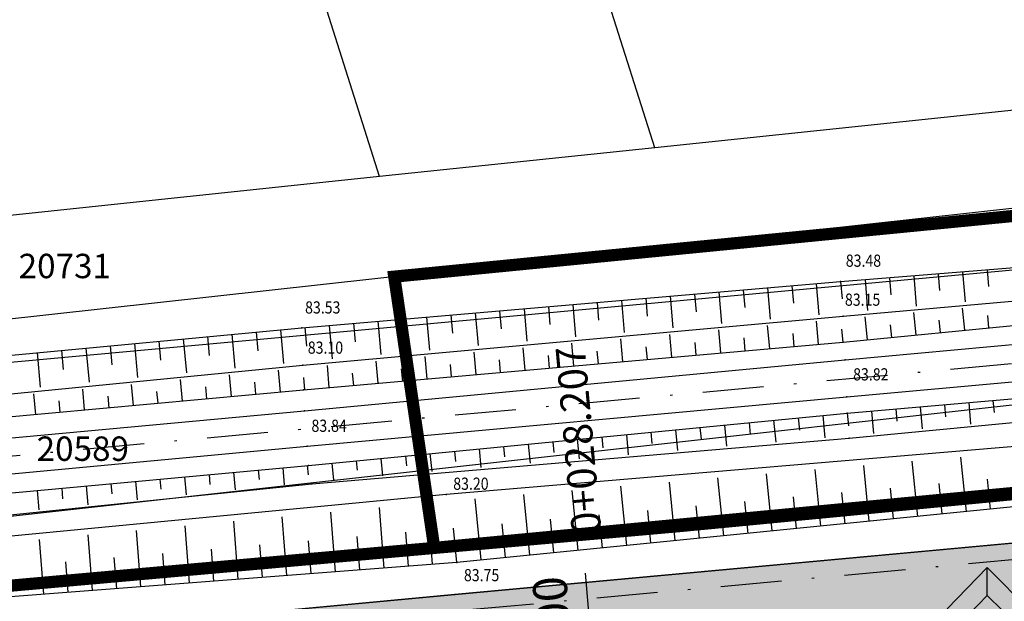
# Model space of a CAD drawing. Extents: x 7426105 to 7428820, y 5087240 to 5088380.
# Drawn here: x 7426702 to 7426742, y 5087800 to 5087824 of the extents above; entities that cross this region are included whole.
import ezdxf
from ezdxf.enums import TextEntityAlignment as Align

# ---------------------------------------------------------------- set-up
doc = ezdxf.new("R2010")
doc.units = 0
doc.header["$LTSCALE"] = 5
doc.header["$PDSIZE"] = 0.5
for name, pattern in [('DASHDOT', [1, 0.5, -0.25, 0, -0.25]), ('DASHED', [0.75, 0.5, -0.25]), ('DASHED2', [9.525, 6.35, -3.175])]:
    doc.linetypes.add(name, pattern=pattern)
doc.layers.add('0 Regulaciona linija', color=130, linetype='Continuous', lineweight=50)
doc.layers.add('g_pruga', color=7, linetype='Continuous', lineweight=30)
for name, color, linetype in [('g_padne linije', 7, 'Continuous'), ('g_padne linije_skarpa', 7, 'Continuous'), ('g_put_asfalt', 7, 'Continuous'), ('jd_BANKINA_TIN', 52, 'Continuous'), ('JD_grid', 251, 'Continuous'), ('JD_kanal', 150, 'Continuous'), ('JD_obuhvat_radova', 30, 'Continuous'), ('JD_osovina pruge', 20, 'Continuous'), ('jd_RUSENJE_KOLOVOZA', 230, 'Continuous'), ('JD_skarpa', 30, 'Continuous'), ('JD_stac', 7, 'Continuous'), ('JD_zastita_pruge_uslovi', 40, 'Continuous'), ('KAT_PARCELA', 202, 'Continuous'), ('PTO_02DET_TACKE_', 7, 'Continuous')]:
    doc.layers.add(name, color=color, linetype=linetype)
doc.layers.add('JD_hor.si', color=7, linetype='DASHED2', true_color=0xffffff)
doc.layers.add('POO_18KOTE_D_TAC', color=7, linetype='Continuous', true_color=0x992a00)
doc.styles.add('Geodet', font='GEODET.SHX', dxfattribs={"height": 1.25})
doc.styles.add('SIMPLEX', font='simplex.shx')
doc.styles.add('Times New Roman_Italic', font='timesi.ttf', dxfattribs={"height": 2})

# ---------------------------------------------------------------- blocks, each defined once
blk = doc.blocks.new('ELEMD')
at = {"color": 0}
blk.add_line((-1.5, 0), (1.5, 0), dxfattribs=at)
at = {"color": 0, "style": 'SIMPLEX'}
blk.add_attdef('ELEM', (44, -2), '', height=3, dxfattribs=at)
blk = doc.blocks.new('RA-RU')
at = {"color": 0}
blk.add_line((3, 0), (40, 0), dxfattribs=at)
blk.add_solid([(3, -0.5), (3, 0.5), (0, 0)], dxfattribs=at)
at = {"color": 0, "style": 'SIMPLEX'}
blk.add_attdef('R=0000.000', text='', height=3.5, dxfattribs=at).set_placement((40, 2), align=Align.RIGHT)

msp = doc.modelspace()

# ---------------------------------------------------------------- hatches: boundary and pattern name
at = {"layer": 'jd_RUSENJE_KOLOVOZA', "linetype": 'Continuous'}
h = msp.add_hatch(dxfattribs=at)
h.set_pattern_fill('JIS_STN_1E', color=256)
h.paths.add_polyline_path([(7426885.336, 5087812.287), (7426909.571, 5087816.965), (7426932.73, 5087820.45), (7426909.4, 5087818.26), (7426882.99, 5087815.79), (7426856.9, 5087813.45), (7426828.89, 5087810.81), (7426807.92, 5087808.83), (7426780.6, 5087806.32), (7426748.2, 5087803.28), (7426719.75, 5087800.66), (7426684.8, 5087797.39), (7426658.49, 5087795.06), (7426628.57, 5087792.32), (7426601.5, 5087789.77), (7426573.92, 5087787.2), (7426601.552, 5087788.564), (7426628.641, 5087788.156), (7426639.76, 5087787.623), (7426659.29, 5087788.13), (7426686, 5087790.57), (7426720.4, 5087793.76), (7426740.845, 5087795.662), (7426743.519, 5087798.2), (7426745.298, 5087799.864), (7426747.331, 5087801.222), (7426749.736, 5087802.294), (7426752.715, 5087802.99), (7426755.202, 5087803.1), (7426758.214, 5087802.674), (7426760.381, 5087801.96), (7426761.71, 5087801.33), (7426763.607, 5087800.12), (7426764.941, 5087798.995), (7426766.05, 5087798.042), (7426781.27, 5087799.49), (7426808.13, 5087801.89), (7426829.35, 5087803.88), (7426862.851, 5087807.044)])
at = {"layer": 'JD_skarpa', "linetype": 'Continuous', "true_color": 0x2776bb}
h = msp.add_hatch(color=152, dxfattribs=at)
h.dxf.hatch_style = 1
h.paths.add_polyline_path([(7426718.235, 5087790.141), (7426721.185, 5087790.56), (7426724.135, 5087791.017), (7426725.904, 5087791.309), (7426727.076, 5087791.51), (7426729.963, 5087792.041), (7426732.746, 5087792.822), (7426735.473, 5087793.969), (7426736.7, 5087794.687), (7426738.166, 5087795.537), (7426739.712, 5087796.743), (7426741.599, 5087798.204), (7426743.325, 5087799.989), (7426741.56, 5087801.759), (7426739.927, 5087800.071), (7426738.179, 5087798.717), (7426736.764, 5087797.614), (7426735.442, 5087796.847), (7426734.353, 5087796.21), (7426731.92, 5087795.187), (7426729.398, 5087794.479), (7426726.639, 5087793.972), (7426725.488, 5087793.775), (7426723.74, 5087793.486), (7426720.818, 5087793.033), (7426717.899, 5087792.618), (7426714.98, 5087792.241), (7426712.091, 5087791.903), (7426709.201, 5087791.648), (7426706.265, 5087791.431), (7426703.316, 5087791.228), (7426700.362, 5087791.043), (7426699.304, 5087790.982), (7426697.435, 5087790.88), (7426694.488, 5087790.738), (7426691.545, 5087790.618), (7426688.602, 5087790.519), (7426685.658, 5087790.442), (7426682.713, 5087790.387), (7426679.768, 5087790.352), (7426676.823, 5087790.34), (7426673.878, 5087790.349), (7426670.928, 5087790.38), (7426669.037, 5087790.411), (7426667.996, 5087790.432), (7426665.037, 5087790.505), (7426662.082, 5087790.596), (7426659.121, 5087790.703), (7426656.155, 5087790.825), (7426653.183, 5087790.957), (7426650.206, 5087791.099), (7426647.222, 5087791.247), (7426644.233, 5087791.4), (7426642.642, 5087791.482), (7426642.513, 5087788.985), (7426644.105, 5087788.903), (7426647.096, 5087788.751), (7426650.084, 5087788.602), (7426653.068, 5087788.46), (7426656.048, 5087788.327), (7426659.025, 5087788.205), (7426661.998, 5087788.097), (7426664.968, 5087788.006), (7426667.94, 5087787.932), (7426668.992, 5087787.911), (7426670.895, 5087787.88), (7426673.861, 5087787.849), (7426676.825, 5087787.84), (7426679.788, 5087787.853), (7426682.751, 5087787.887), (7426685.714, 5087787.943), (7426688.677, 5087788.021), (7426691.638, 5087788.12), (7426694.599, 5087788.241), (7426697.563, 5087788.384), (7426699.444, 5087788.486), (7426700.512, 5087788.548), (7426703.48, 5087788.733), (7426706.444, 5087788.937), (7426709.403, 5087789.157), (7426712.346, 5087789.416), (7426715.285, 5087789.759)])

# ---------------------------------------------------------------- linework, layer by layer
at = {"layer": '0 Regulaciona linija', "linetype": 'DASHED2', "ltscale": 0.5, "const_width": 0.5}
msp.add_lwpolyline([(7427315.57, 5087876.89), (7426963.21, 5087839.59), (7426875.59, 5087829.21), (7426717.264, 5087813.684), (7426718.904, 5087802.565), (7426791.34, 5087809.44), (7426885.94, 5087818.32), (7426965.65, 5087825.46), (7426982.58, 5087826.97), (7427031.83, 5087831.51), (7427037.35, 5087832.04), (7427041.98, 5087832.47), (7427083.19, 5087836.39), (7427179.41, 5087845.92)], dxfattribs=at)
msp.add_lwpolyline([(7427315.57, 5087876.89), (7426963.21, 5087839.59), (7426875.59, 5087829.21), (7426717.264, 5087813.684), (7426718.904, 5087802.565), (7426791.34, 5087809.44), (7426885.94, 5087818.32), (7426965.65, 5087825.46), (7426982.58, 5087826.97), (7427031.83, 5087831.51), (7427037.35, 5087832.04), (7427041.98, 5087832.47), (7427083.19, 5087836.39), (7427179.41, 5087845.92)], dxfattribs=at)
msp.add_lwpolyline([(7427315.57, 5087876.89), (7426963.21, 5087839.59), (7426875.59, 5087829.21), (7426717.264, 5087813.684), (7426718.904, 5087802.565), (7426791.34, 5087809.44), (7426885.94, 5087818.32), (7426965.65, 5087825.46), (7426982.58, 5087826.97), (7427031.83, 5087831.51), (7427037.35, 5087832.04), (7427041.98, 5087832.47), (7427083.19, 5087836.39), (7427179.41, 5087845.92)], dxfattribs=at)
at = {"layer": 'g_padne linije'}
for p, q in [((7426735.56, 5087813.48), (7426756.93, 5087815.21)), ((7426735.66, 5087812.07), (7426757.02, 5087813.94)), ((7426713.48, 5087811.59), (7426735.56, 5087813.48)), ((7426735.66, 5087811), (7426757.04, 5087813.1)), ((7426713.51, 5087810.05), (7426735.66, 5087812.07)), ((7426692.41, 5087809.61), (7426713.48, 5087811.59)), ((7426713.54, 5087809.04), (7426735.66, 5087811)), ((7426692.51, 5087808), (7426713.51, 5087810.05)), ((7426735.83, 5087808.09), (7426757.19, 5087809.94)), ((7426692.54, 5087807.12), (7426713.54, 5087809.04)), ((7426735.91, 5087807.06), (7426757.2, 5087809.11)), ((7426713.75, 5087805.95), (7426735.83, 5087808.09)), ((7426713.88, 5087805.19), (7426735.91, 5087807.06)), ((7426746.72, 5087807.06), (7426719.39, 5087804.76)), ((7426692.81, 5087804.02), (7426713.75, 5087805.95)), ((7426692.85, 5087803.03), (7426713.88, 5087805.19)), ((7426719.39, 5087804.76), (7426684.63, 5087801.42)), ((7426747.67, 5087804.75), (7426719.83, 5087801.97)), ((7426719.83, 5087801.97), (7426684.71, 5087799.27))]:
    msp.add_line(p, q, dxfattribs=at)
at = {"layer": 'g_padne linije_skarpa'}
for p, q in [((7426739.559, 5087813.804), (7426739.615, 5087813.112)), ((7426740.559, 5087813.885), (7426740.659, 5087812.646)), ((7426741.558, 5087813.966), (7426741.614, 5087813.281)), ((7426734.562, 5087813.395), (7426734.671, 5087812.122)), ((7426735.56, 5087813.48), (7426735.617, 5087812.776)), ((7426736.56, 5087813.561), (7426736.662, 5087812.299)), ((7426737.559, 5087813.642), (7426737.616, 5087812.944)), ((7426738.559, 5087813.723), (7426738.66, 5087812.473)), ((7426729.57, 5087812.967), (7426729.632, 5087812.247)), ((7426730.569, 5087813.053), (7426730.679, 5087811.76)), ((7426731.567, 5087813.138), (7426731.628, 5087812.423)), ((7426732.565, 5087813.224), (7426732.675, 5087811.941)), ((7426733.563, 5087813.309), (7426733.624, 5087812.599)), ((7426725.577, 5087812.626), (7426725.64, 5087811.894)), ((7426726.576, 5087812.711), (7426726.688, 5087811.399)), ((7426727.574, 5087812.796), (7426727.636, 5087812.07)), ((7426728.572, 5087812.882), (7426728.684, 5087811.58)), ((7426720.586, 5087812.198), (7426720.701, 5087810.856)), ((7426721.584, 5087812.284), (7426721.648, 5087811.541)), ((7426722.583, 5087812.369), (7426722.697, 5087811.037)), ((7426723.581, 5087812.455), (7426723.644, 5087811.717)), ((7426724.579, 5087812.54), (7426724.692, 5087811.218)), ((7426738.65, 5087811.294), (7426738.559, 5087812.22)), ((7426740.643, 5087811.489), (7426740.554, 5087812.397)), ((7426715.595, 5087811.771), (7426715.66, 5087811.012)), ((7426716.593, 5087811.856), (7426716.71, 5087810.494)), ((7426717.591, 5087811.942), (7426717.656, 5087811.188)), ((7426718.59, 5087812.027), (7426718.705, 5087810.675)), ((7426719.588, 5087812.113), (7426719.652, 5087811.364)), ((7426734.657, 5087810.911), (7426734.573, 5087811.864)), ((7426736.657, 5087811.098), (7426736.564, 5087812.043)), ((7426739.646, 5087811.392), (7426739.596, 5087811.901)), ((7426741.639, 5087811.587), (7426741.59, 5087812.086)), ((7426711.603, 5087811.414), (7426711.675, 5087810.646)), ((7426712.601, 5087811.507), (7426712.73, 5087810.129)), ((7426713.598, 5087811.6), (7426713.664, 5087810.835)), ((7426714.597, 5087811.686), (7426714.714, 5087810.313)), ((7426730.646, 5087810.556), (7426730.562, 5087811.499)), ((7426732.652, 5087810.733), (7426732.568, 5087811.682)), ((7426733.654, 5087810.822), (7426733.608, 5087811.35)), ((7426735.66, 5087811), (7426735.613, 5087811.531)), ((7426737.653, 5087811.196), (7426737.602, 5087811.716)), ((7426707.613, 5087811.039), (7426707.686, 5087810.264)), ((7426708.611, 5087811.132), (7426708.742, 5087809.741)), ((7426709.608, 5087811.226), (7426709.681, 5087810.455)), ((7426710.606, 5087811.32), (7426710.736, 5087809.935)), ((7426724.629, 5087810.023), (7426724.547, 5087810.952)), ((7426726.635, 5087810.2), (7426726.552, 5087811.135)), ((7426728.64, 5087810.378), (7426728.557, 5087811.317)), ((7426729.643, 5087810.467), (7426729.597, 5087810.99)), ((7426731.649, 5087810.645), (7426731.602, 5087811.17)), ((7426702.626, 5087810.57), (7426702.758, 5087809.159)), ((7426703.623, 5087810.664), (7426703.697, 5087809.881)), ((7426704.621, 5087810.757), (7426704.753, 5087809.353)), ((7426705.618, 5087810.851), (7426705.691, 5087810.073)), ((7426706.616, 5087810.945), (7426706.747, 5087809.547)), ((7426720.618, 5087809.667), (7426720.536, 5087810.588)), ((7426722.623, 5087809.845), (7426722.541, 5087810.77)), ((7426725.632, 5087810.111), (7426725.586, 5087810.629)), ((7426727.637, 5087810.289), (7426727.591, 5087810.81)), ((7426716.607, 5087809.312), (7426716.526, 5087810.223)), ((7426718.612, 5087809.489), (7426718.531, 5087810.405)), ((7426721.621, 5087809.756), (7426721.575, 5087810.269)), ((7426723.626, 5087809.934), (7426723.581, 5087810.449)), ((7426712.595, 5087808.954), (7426712.513, 5087809.852)), ((7426714.601, 5087809.134), (7426714.521, 5087810.041)), ((7426717.609, 5087809.401), (7426717.564, 5087809.908)), ((7426719.615, 5087809.578), (7426719.57, 5087810.088)), ((7426708.585, 5087808.587), (7426708.505, 5087809.463)), ((7426710.59, 5087808.77), (7426710.509, 5087809.658)), ((7426711.593, 5087808.862), (7426711.548, 5087809.358)), ((7426713.598, 5087809.045), (7426713.554, 5087809.548)), ((7426715.604, 5087809.223), (7426715.559, 5087809.728)), ((7426704.575, 5087808.22), (7426704.497, 5087809.074)), ((7426706.58, 5087808.404), (7426706.501, 5087809.269)), ((7426707.583, 5087808.495), (7426707.538, 5087808.979)), ((7426709.588, 5087808.679), (7426709.543, 5087809.169)), ((7426702.57, 5087808.037), (7426702.493, 5087808.88)), ((7426703.572, 5087808.129), (7426703.529, 5087808.6)), ((7426705.578, 5087808.312), (7426705.534, 5087808.79)), ((7426741.803, 5087808.607), (7426741.845, 5087808.121)), ((7426736.825, 5087808.176), (7426736.905, 5087807.259)), ((7426737.821, 5087808.262), (7426737.865, 5087807.757)), ((7426738.816, 5087808.349), (7426738.894, 5087807.448)), ((7426739.812, 5087808.435), (7426739.855, 5087807.939)), ((7426740.807, 5087808.521), (7426740.884, 5087807.638)), ((7426732.812, 5087807.797), (7426732.898, 5087806.904)), ((7426733.818, 5087807.895), (7426733.867, 5087807.393)), ((7426734.824, 5087807.992), (7426734.913, 5087807.078)), ((7426735.83, 5087808.09), (7426735.875, 5087807.575)), ((7426728.788, 5087807.407), (7426728.87, 5087806.558)), ((7426729.794, 5087807.505), (7426729.84, 5087807.027)), ((7426730.8, 5087807.602), (7426730.884, 5087806.731)), ((7426731.806, 5087807.7), (7426731.853, 5087807.21)), ((7426723.758, 5087806.92), (7426723.801, 5087806.478)), ((7426724.764, 5087807.017), (7426724.842, 5087806.211)), ((7426725.77, 5087807.115), (7426725.814, 5087806.661)), ((7426726.776, 5087807.212), (7426726.856, 5087806.384)), ((7426727.782, 5087807.31), (7426727.827, 5087806.844)), ((7426719.734, 5087806.53), (7426719.774, 5087806.112)), ((7426720.74, 5087806.627), (7426720.814, 5087805.864)), ((7426721.746, 5087806.725), (7426721.787, 5087806.295)), ((7426722.752, 5087806.822), (7426722.828, 5087806.037)), ((7426715.709, 5087806.14), (7426715.748, 5087805.746)), ((7426716.715, 5087806.237), (7426716.785, 5087805.517)), ((7426717.722, 5087806.335), (7426717.761, 5087805.929)), ((7426718.728, 5087806.432), (7426718.799, 5087805.691)), ((7426738.722, 5087803.857), (7426738.497, 5087806.115)), ((7426740.711, 5087804.055), (7426740.488, 5087806.286)), ((7426711.684, 5087805.76), (7426711.721, 5087805.366)), ((7426712.691, 5087805.852), (7426712.755, 5087805.153)), ((7426713.697, 5087805.945), (7426713.733, 5087805.562)), ((7426714.703, 5087806.042), (7426714.771, 5087805.344)), ((7426734.746, 5087803.459), (7426734.515, 5087805.774)), ((7426736.734, 5087803.658), (7426736.506, 5087805.944)), ((7426706.652, 5087805.296), (7426706.722, 5087804.54)), ((7426707.659, 5087805.389), (7426707.697, 5087804.974)), ((7426708.665, 5087805.481), (7426708.733, 5087804.744)), ((7426709.671, 5087805.574), (7426709.709, 5087805.17)), ((7426710.678, 5087805.667), (7426710.744, 5087804.948)), ((7426730.769, 5087803.062), (7426730.532, 5087805.432)), ((7426732.757, 5087803.261), (7426732.523, 5087805.603)), ((7426741.705, 5087804.154), (7426741.582, 5087805.386)), ((7426702.626, 5087804.925), (7426702.699, 5087804.131)), ((7426703.633, 5087805.018), (7426703.673, 5087804.582)), ((7426704.639, 5087805.11), (7426704.711, 5087804.335)), ((7426705.646, 5087805.203), (7426705.685, 5087804.778)), ((7426724.804, 5087802.467), (7426724.559, 5087804.92)), ((7426726.792, 5087802.665), (7426726.55, 5087805.091)), ((7426728.781, 5087802.864), (7426728.541, 5087805.261)), ((7426737.728, 5087803.757), (7426737.602, 5087805.02)), ((7426739.717, 5087803.956), (7426739.592, 5087805.203)), ((7426720.827, 5087802.07), (7426720.577, 5087804.579)), ((7426722.816, 5087802.268), (7426722.568, 5087804.749)), ((7426733.752, 5087803.36), (7426733.622, 5087804.654)), ((7426735.74, 5087803.559), (7426735.612, 5087804.837)), ((7426716.845, 5087801.74), (7426716.654, 5087804.22)), ((7426718.837, 5087801.894), (7426718.644, 5087804.407)), ((7426727.786, 5087802.765), (7426727.653, 5087804.104)), ((7426729.775, 5087802.963), (7426729.643, 5087804.287)), ((7426731.763, 5087803.162), (7426731.632, 5087804.47)), ((7426712.86, 5087801.434), (7426712.674, 5087803.845)), ((7426714.852, 5087801.587), (7426714.664, 5087804.032)), ((7426723.81, 5087802.367), (7426723.673, 5087803.738)), ((7426725.798, 5087802.566), (7426725.663, 5087803.921)), ((7426706.883, 5087800.975), (7426706.705, 5087803.283)), ((7426708.875, 5087801.128), (7426708.695, 5087803.47)), ((7426710.867, 5087801.281), (7426710.685, 5087803.658)), ((7426719.83, 5087801.97), (7426719.69, 5087803.372)), ((7426721.821, 5087802.169), (7426721.683, 5087803.555)), ((7426702.898, 5087800.668), (7426702.726, 5087802.908)), ((7426704.89, 5087800.821), (7426704.716, 5087803.095)), ((7426715.848, 5087801.664), (7426715.743, 5087803.032)), ((7426717.841, 5087801.817), (7426717.734, 5087803.204)), ((7426709.871, 5087801.204), (7426709.77, 5087802.515)), ((7426711.864, 5087801.358), (7426711.761, 5087802.687)), ((7426713.856, 5087801.511), (7426713.752, 5087802.86)), ((7426705.887, 5087800.898), (7426705.789, 5087802.171)), ((7426707.879, 5087801.051), (7426707.78, 5087802.343)), ((7426703.894, 5087800.745), (7426703.798, 5087801.999))]:
    msp.add_line(p, q, dxfattribs=at)
at = {"layer": 'g_pruga'}
for p, q in [((7426735.74, 5087810.27), (7426757.07, 5087812.23)), ((7426735.81, 5087808.76), (7426757.1, 5087810.7)), ((7426713.58, 5087808.19), (7426735.74, 5087810.27)), ((7426713.7, 5087806.73), (7426735.81, 5087808.76)), ((7426692.67, 5087806.26), (7426713.58, 5087808.19)), ((7426692.74, 5087804.77), (7426713.7, 5087806.73))]:
    msp.add_line(p, q, dxfattribs=at)
at = {"layer": 'g_put_asfalt'}
for p, q in [((7426748.2, 5087803.28), (7426719.75, 5087800.66)), ((7426719.75, 5087800.66), (7426684.8, 5087797.39))]:
    msp.add_line(p, q, dxfattribs=at)
at = {"layer": 'jd_BANKINA_TIN', "linetype": 'Continuous', "invisible_edges": 1}
msp.add_3dface([(7426744.254, 5087800.949, 83.725), (7426742.602, 5087797.088, 83.845), (7426741.599, 5087798.204, 83.725)], dxfattribs=at)
at = {"layer": 'JD_grid', "linetype": 'Continuous'}
msp.add_3dface([(7426486.644, 5087817.093, 83), (7427131.923, 5087873.532, 83), (7427131.923, 5087865.41, 83)], dxfattribs=at)
at = {"layer": 'JD_hor.si', "linetype": 'Continuous'}
msp.add_circle((7426754.619, 5087788.111), 15, dxfattribs=at)
msp.add_circle((7426754.619, 5087788.111), 15, dxfattribs=at)
at = {"layer": 'JD_kanal', "color": 7, "linetype": 'Continuous'}
msp.add_line((7426741.568, 5087800.618, 84.36), (7426741.56, 5087801.759, 84.36), dxfattribs=at)
at = {"layer": 'JD_kanal', "color": 7, "linetype": 'Continuous', "elevation": 84.36}
for points in [[(7426743.325, 5087799.989), (7426741.56, 5087801.759), (7426739.927, 5087800.071)], [(7426742.204, 5087799.98), (7426741.568, 5087800.618), (7426740.462, 5087799.473)]]:
    msp.add_lwpolyline(points, dxfattribs=at)
at = {"layer": 'JD_obuhvat_radova', "linetype": 'DASHED', "const_width": 0.5}
msp.add_lwpolyline([(7426553.094, 5087787.376), (7426566.84, 5087788.89), (7426601.22, 5087791.97), (7426628.4, 5087794.5), (7426718.904, 5087802.565), (7426729.07, 5087803.47), (7426791.34, 5087809.44), (7426885.94, 5087818.32)], dxfattribs=at)
at = {"layer": 'JD_osovina pruge', "linetype": 'DASHDOT', "lineweight": 30}
msp.add_line((7427103.126, 5087843.365), (7426543.126, 5087791.709), dxfattribs=at)
at = {"layer": 'jd_RUSENJE_KOLOVOZA', "linetype": 'Continuous', "elevation": 84}
msp.add_lwpolyline([(7426573.92, 5087787.2), (7426601.5, 5087789.77), (7426628.57, 5087792.32), (7426658.49, 5087795.06), (7426684.8, 5087797.39), (7426719.75, 5087800.66), (7426748.2, 5087803.28), (7426780.6, 5087806.32), (7426807.92, 5087808.83), (7426828.89, 5087810.81), (7426856.9, 5087813.45), (7426882.99, 5087815.79)], dxfattribs=at)
at = {"layer": 'JD_zastita_pruge_uslovi', "linetype": 'DASHDOT', "lineweight": 30}
msp.add_line((7427103.86, 5087835.399), (7426543.861, 5087783.743), dxfattribs=at)
at = {"layer": 'KAT_PARCELA'}
for p, q in [((7426727.937, 5087818.966), (7426721.411, 5087839.651)), ((7426716.659, 5087817.783), (7426710.111, 5087838.527)), ((7426745.391, 5087820.797), (7426727.937, 5087818.966)), ((7426775.09, 5087820.06), (7426678.69, 5087809.43)), ((7426727.937, 5087818.966), (7426716.659, 5087817.783)), ((7426716.659, 5087817.783), (7426689.398, 5087814.924))]:
    msp.add_line(p, q, dxfattribs=at)
at = {"layer": 'KAT_PARCELA', "linetype": 'Continuous', "lineweight": 30}
for points in [[(7426729.07, 5087803.47), (7426791.34, 5087809.44)], [(7426664.87, 5087797.75), (7426729.07, 5087803.47)]]:
    msp.add_lwpolyline(points, dxfattribs=at)
at = {"layer": 'KAT_PARCELA'}
msp.add_point((7426729.07, 5087803.47), dxfattribs=at)
at = {"layer": 'KAT_PARCELA', "linetype": 'Continuous'}
for points in [[(7427034.15, 5087840.84, 84), (7426554.639, 5087787.529, 83.758), (7426553.843, 5087796.574)], [(7426554.639, 5087787.529, 83.758), (7427033.241, 5087831.645, 84), (7427034.15, 5087840.84, 84)]]:
    msp.add_3dface(points, dxfattribs=at)
at = {"layer": 'PTO_02DET_TACKE_'}
for p in [(7426735.56, 5087813.48), (7426735.66, 5087812.07), (7426713.48, 5087811.59), (7426735.66, 5087811), (7426735.74, 5087810.27), (7426713.51, 5087810.05), (7426713.54, 5087809.04), (7426735.81, 5087808.76), (7426713.58, 5087808.19), (7426735.83, 5087808.09), (7426735.91, 5087807.06), (7426713.7, 5087806.73), (7426713.75, 5087805.95), (7426713.88, 5087805.19), (7426719.39, 5087804.76), (7426719.83, 5087801.97), (7426719.75, 5087800.66)]:
    msp.add_point(p, dxfattribs=at)

# ---------------------------------------------------------------- block references
at = {"layer": 'JD_stac', "linetype": 'Continuous'}
for name, xscale, yscale, zscale, rotation, values in [('ELEMD', 0.399999999999999, 0.399999999999999, 0.399999999999999, 95.11383198893476, {'ELEM': '0+028.207'}), ('RA-RU', 0.4, 0.4, 0.4, 95.11383198791141, {'R=0000.000': 'A=105.000'})]:
    msp.add_blockref(name, (7426726.524, 5087785.597), dxfattribs=dict(at, xscale=xscale, yscale=yscale, zscale=zscale, rotation=rotation)).add_auto_attribs(values)

# ---------------------------------------------------------------- texts
at = {"layer": 'KAT_PARCELA', "lineweight": -3, "style": 'Times New Roman_Italic'}
for s, p in [('20731', (7426701.868, 5087813.621)), ('20589', (7426702.606, 5087806.133))]:
    msp.add_text(s, height=1, dxfattribs=at).set_placement(p)
at = {"layer": 'POO_18KOTE_D_TAC', "style": 'Geodet', "width": 0.85}
for s, p in [('83.48', (7426735.77, 5087814.339)), ('83.15', (7426735.736, 5087812.741)), ('83.53', (7426713.609, 5087812.422)), ('83.10', (7426713.72, 5087810.775)), ('83.82', (7426736.071, 5087809.68)), ('83.84', (7426713.87, 5087807.573)), ('83.20', (7426719.682, 5087805.197)), ('83.75', (7426720.12, 5087801.45))]:
    msp.add_text(s, height=0.5, dxfattribs=at).set_placement(p, align=Align.MIDDLE_LEFT)

doc.saveas('drawing.dxf')
